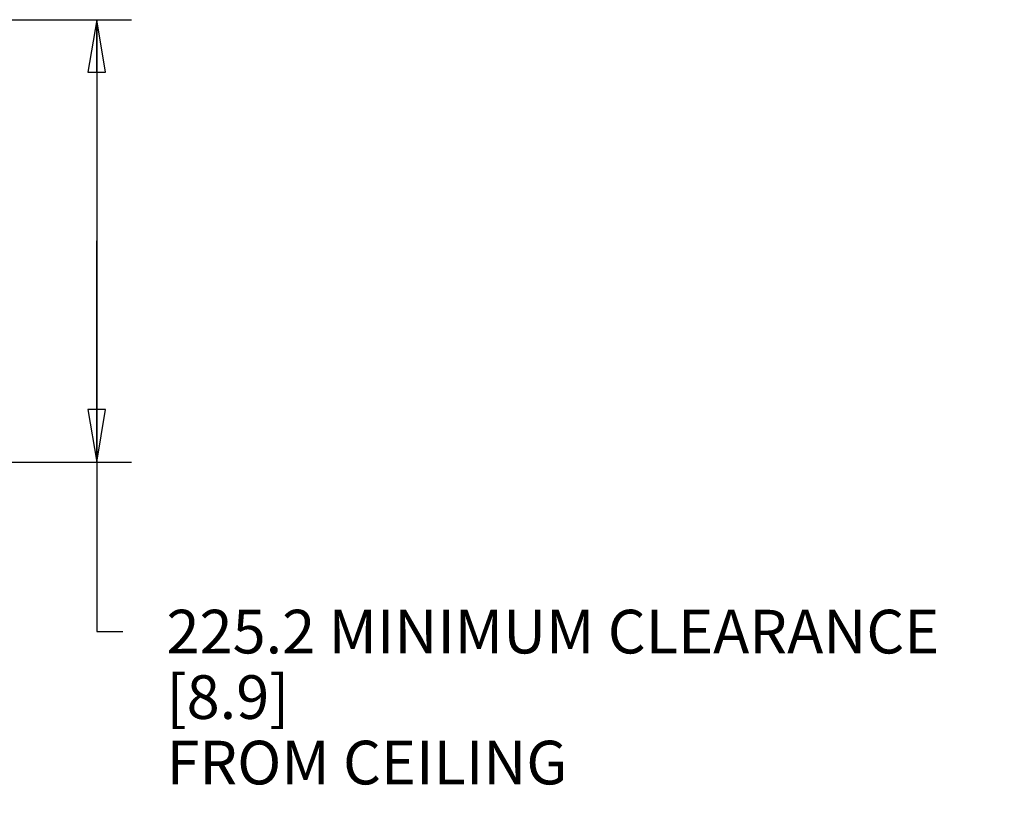
# Paper-space layout '177R0620_4_1' of a CAD drawing. Units: millimetres. Extents: x -579 to 1420, y 0 to 1215.
# Drawn here: x 473 to 563, y 403 to 474 of the extents above; entities that cross this region are included whole.
import ezdxf

# ---------------------------------------------------------------- set-up
doc = ezdxf.new("R2010")
doc.units = ezdxf.units.MM
doc.header["$LTSCALE"] = 46.255
doc.layers.get('0').update_dxf_attribs({"linetype": 'CONTINUOUS'})
doc.styles.get("Standard").update_dxf_attribs({"font": 'txt', "width": 0.8})
doc.dimstyles.new('DIMSTYLE_1', dxfattribs={"dimtxt": 4, "dimasz": 4.8, "dimexe": 3.2, "dimexo": 1.6, "dimgap": 4, "dimtad": 0, "dimtih": 1, "dimtoh": 1, "dimdec": 1, "dimlfac": 5.555556, "dimzin": 4, "dimdsep": 46, "dimtxsty": 'STANDARD', "dimblk": 'CLOSED', "dimblk1": 'CLOSED', "dimblk2": 'CLOSED', "dimcen": 0.09, "dimadec": 0, "dimazin": 0, "dimtp": 0.1, "dimtm": 0.1, "dimtfac": 1, "dimtdec": 1, "dimtofl": 0, "dimtmove": 0, "dimatfit": 3, "dimldrblk": 'CLOSED', "dimfxl": 1, "dimtolj": 1, "dimtzin": 4, "dimarcsym": 0})

# ---------------------------------------------------------------- blocks, each defined once
blk = doc.blocks.new('_CLOSED')
at = {"color": 0, "linetype": 'BYBLOCK'}
for p, q in [((0, 0), (-1, 0.167)), ((-1, 0.167), (-1, -0.167)), ((-1, -0.167), (0, 0)), ((-1, 0), (0, 0))]:
    blk.add_line(p, q, dxfattribs=at)
blk = doc.blocks.new('*D0')
at = {"color": 2, "linetype": 'CONTINUOUS'}
for p, q in [((451.281, 474.402), (483.335, 474.402)), ((480.135, 474.402), (480.135, 454.138)), ((480.135, 433.874), (480.135, 454.138)), ((480.135, 454.138), (480.135, 418.333)), ((457.969, 433.874), (483.335, 433.874)), ((480.135, 418.333), (482.535, 418.333))]:
    blk.add_line(p, q, dxfattribs=at)
at = {"color": 2, "linetype": 'CONTINUOUS', "xscale": 4.8, "yscale": 4.8, "zscale": 4.8}
for p, rotation in [((480.135, 474.402), 90), ((480.135, 433.874), 270)]:
    blk.add_blockref('_CLOSED', p, dxfattribs=dict(at, rotation=rotation))
at = {"color": 2, "linetype": 'CONTINUOUS', "insert": (486.535, 420.333), "char_height": 4, "width": 76.8, "attachment_point": 1, "line_spacing_factor": 0.9}
blk.add_mtext('225.2 MINIMUM CLEARANCE \\P[8.9]\\PFROM CEILING', dxfattribs=at)

psp = doc.layouts.new('177R0620_4_1')

# ---------------------------------------------------------------- dimensions: what is measured, and where the dimension line sits
at = {"color": 2, "linetype": 'CONTINUOUS'}
dim = psp.add_linear_dim(base=(480.135, 433.874), p1=(449.681, 474.402), p2=(456.369, 433.874), angle=270, text='<> MINIMUM CLEARANCE \\PFROM CEILING', dimstyle='DIMSTYLE_1', dxfattribs=at)
dim.commit()
dim.dimension.update_dxf_attribs({"geometry": '*D0', "text_midpoint": (524.935, 412.333), "dimtype": 160})

doc.saveas('drawing.dxf')
